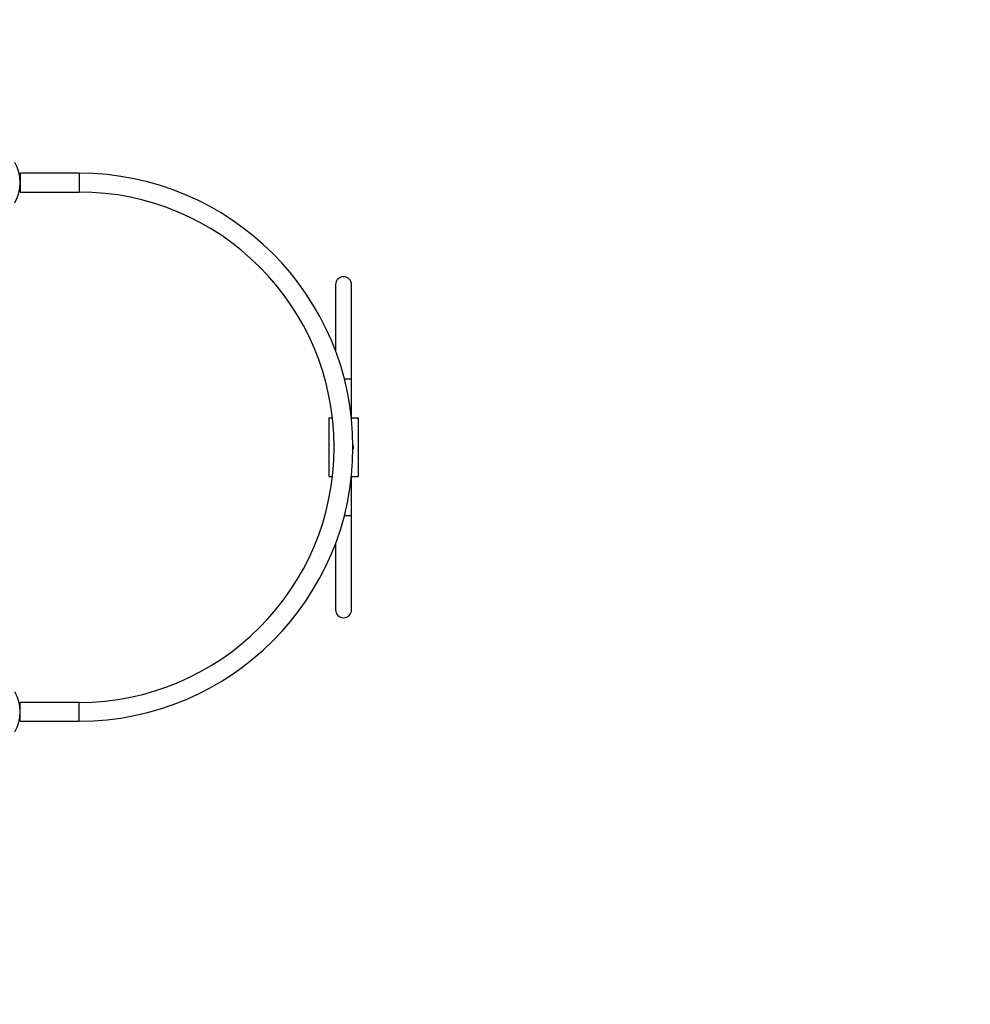
# Model space of a CAD drawing. Units: millimetres. Extents: x -808 to 12135, y -4975 to 11089.
# Drawn here: x 5988 to 7604, y -657 to 1017 of the extents above; entities that cross this region are included whole.
import ezdxf

# ---------------------------------------------------------------- set-up
doc = ezdxf.new("R2010")
doc.units = ezdxf.units.MM
doc.header["$PDSIZE"] = -1
doc.layers.add('размер', color=92, linetype='Continuous', lineweight=15)
doc.dimstyles.new('Размер М1.1', dxfattribs={"dimtxt": 300, "dimasz": 200, "dimexe": 1, "dimexo": 1, "dimgap": 50, "dimtad": 1, "dimdec": 0, "dimzin": 0, "dimtxsty": 'Standard', "dimcen": 2.5, "dimazin": 0, "dimtfac": 1, "dimtmove": 0, "dimatfit": 3, "dimfxl": 1, "dimtzin": 0, "dimarcsym": 0})

# ---------------------------------------------------------------- blocks, each defined once
blk = doc.blocks.new('*D13')
at = {"layer": 'Defpoints', "color": 0, "transparency": 16777216}
for p in [(9244.9, 2490), (-410.9, -4975), (5286.7, -4975)]:
    blk.add_point(p, dxfattribs=at)
at = {"layer": 'размер', "color": 0, "lineweight": -2, "transparency": 16777216}
for p, q in [((9243.9, 2490), (-411.9, 2490)), ((-410.9, 2290), (-410.9, -4775)), ((5285.7, -4975), (-411.9, -4975))]:
    blk.add_line(p, q, dxfattribs=at)
at = {"layer": 'размер', "color": 0, "transparency": 16777216}
for points in [[(-444.2, 2290), (-377.5, 2290), (-410.9, 2490)], [(-444.2, -4775), (-377.5, -4775), (-410.9, -4975)]]:
    blk.add_solid(points, dxfattribs=at)
at = {"layer": 'размер', "color": 0, "transparency": 16777216, "insert": (-610.9, -1242.5), "char_height": 300, "attachment_point": 5, "rotation": 90}
blk.add_mtext('7400', dxfattribs=at)
blk = doc.blocks.new('*D14')
at = {"layer": 'Defpoints', "color": 0, "transparency": 16777216}
for p in [(12135.5, 4845.6), (1470.4, -610), (12135.5, -1509.5)]:
    blk.add_point(p, dxfattribs=at)
at = {"layer": 'размер', "color": 0, "lineweight": -2, "transparency": 16777216}
for p, q in [((1470.4, -609), (1470.4, 4846.6)), ((1670.4, 4845.6), (11935.5, 4845.6)), ((12135.5, -1508.5), (12135.5, 4846.6))]:
    blk.add_line(p, q, dxfattribs=at)
at = {"layer": 'размер', "color": 0, "transparency": 16777216}
for points in [[(1670.4, 4878.9), (1670.4, 4812.3), (1470.4, 4845.6)], [(11935.5, 4878.9), (11935.5, 4812.3), (12135.5, 4845.6)]]:
    blk.add_solid(points, dxfattribs=at)
at = {"layer": 'размер', "color": 0, "transparency": 16777216, "insert": (6803, 5045.6), "char_height": 300, "attachment_point": 5}
blk.add_mtext('10600', dxfattribs=at)
blk = doc.blocks.new('*D15')
at = {"layer": 'Defpoints', "color": 0, "transparency": 16777216}
for p in [(10635.5, 3623), (3470.4, -439.4), (10635.5, -1130.5)]:
    blk.add_point(p, dxfattribs=at)
at = {"layer": 'размер', "color": 0, "lineweight": -2, "transparency": 16777216}
for p, q in [((3470.4, -438.4), (3470.4, 3624)), ((3670.4, 3623), (10435.5, 3623)), ((10635.5, -1129.5), (10635.5, 3624))]:
    blk.add_line(p, q, dxfattribs=at)
at = {"layer": 'размер', "color": 0, "transparency": 16777216}
for points in [[(3670.4, 3656.3), (3670.4, 3589.7), (3470.4, 3623)], [(10435.5, 3656.3), (10435.5, 3589.7), (10635.5, 3623)]]:
    blk.add_solid(points, dxfattribs=at)
at = {"layer": 'размер', "color": 0, "transparency": 16777216, "insert": (7053, 3823), "char_height": 300, "attachment_point": 5}
blk.add_mtext('7100', dxfattribs=at)

msp = doc.modelspace()

# ---------------------------------------------------------------- linework, layer by layer
at = {"color": 7, "linetype": 'Continuous', "lineweight": 25}
for p, q in [((6088.455, 756.031), (5988.455, 756.031)), ((5988.455, 756.031), (5988.455, 724.031)), ((5988.455, 724.031), (6088.455, 724.031)), ((6524.955, 566.531), (6524.955, 453.199)), ((6551.955, 406.531), (6551.955, 566.531)), ((6551.955, 338.236), (6551.955, 406.531)), ((6513.455, 340.031), (6519.565, 340.031)), ((6513.455, 340.031), (6513.455, 240.031)), ((6551.955, 340.031), (6563.455, 340.031)), ((6563.455, 340.031), (6563.455, 240.031)), ((6513.455, 240.031), (6519.565, 240.031)), ((6551.955, 173.531), (6551.955, 241.826)), ((6551.955, 240.031), (6563.455, 240.031)), ((6551.955, 13.531), (6551.955, 173.531)), ((6524.955, 126.863), (6524.955, 13.531)), ((6088.455, -143.969), (5988.455, -143.969)), ((5988.455, -175.969), (5988.455, -143.969)), ((5988.455, -175.969), (6088.455, -175.969))]:
    msp.add_line(p, q, dxfattribs=at)
at = {"color": 8, "linetype": 'Continuous', "lineweight": 25}
for p, q in [((6088.455, 756.031), (6088.455, 724.031)), ((6539.657, 406.531), (6551.955, 406.531)), ((6551.955, 173.531), (6539.657, 173.531)), ((6088.455, -175.969), (6088.455, -143.969))]:
    msp.add_line(p, q, dxfattribs=at)
at = {"color": 7, "linetype": 'Continuous', "lineweight": 25, "flags": 128}
for points in [[(6554.437, 294.133), (6554.779, 292.434), (6554.955, 290.031)], [(6554.955, 290.031), (6554.779, 287.629), (6554.437, 285.929)]]:
    msp.add_lwpolyline(points, dxfattribs=at)
at = {"color": 5, "linetype": 'Continuous', "lineweight": 25}
msp.add_arc((6403.055, 756.031), 1500, 0, 90, dxfattribs=at)
at = {"color": 7, "linetype": 'Continuous', "lineweight": 25}
for centre, radius, start, end in [((5920.455, 740.031), 68, 329.772561, 30.227439), ((6088.455, 290.031), 466, 270, 90), ((6088.455, 290.031), 434, 270, 90), ((6538.455, 566.531), 13.5, 0, 180), ((6538.455, 290.031), 16.5, 166.117843, 193.882157), ((6538.455, 13.531), 13.5, 180, 0), ((5920.455, -159.969), 68, 329.772561, 30.227439)]:
    msp.add_arc(centre, radius, start, end, dxfattribs=at)

# ---------------------------------------------------------------- dimensions: what is measured, and where the dimension line sits
at = {"layer": 'размер'}
for base, p1, p2, text, picture, middle in [((12135.474, 4845.585), (1470.44, -609.969), (12135.474, -1509.469), '10600', '*D14', (6802.957, 5045.585)), ((10635.474, 3623.008), (3470.44, -439.37), (10635.474, -1130.486), '7100', '*D15', (7052.957, 3823.008))]:
    dim = msp.add_linear_dim(base=base, p1=p1, p2=p2, text=text, dimstyle='Размер М1.1', dxfattribs=at)
    dim.commit()
    dim.dimension.update_dxf_attribs({"geometry": picture, "text_midpoint": middle})
dim = msp.add_linear_dim(base=(-410.876, -4974.969), p1=(9244.905, 2490.046), p2=(5286.733, -4974.969), angle=90, text='7400', dimstyle='Размер М1.1', dxfattribs=at)
dim.commit()
dim.dimension.update_dxf_attribs({"geometry": '*D13', "text_midpoint": (-610.876, -1242.462)})

doc.saveas('drawing.dxf')
